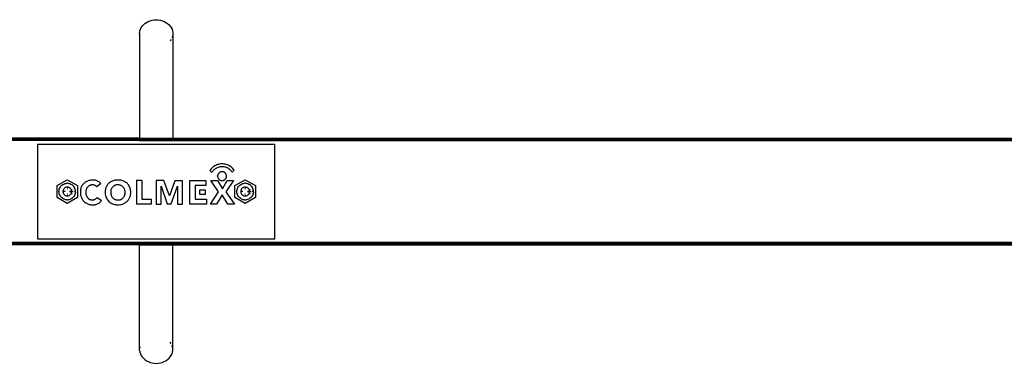
# Model space of a CAD drawing. Units: millimetres. Extents: x 1 to 122, y 0 to 195.
# Drawn here: x 70 to 80, y 172 to 176 of the extents above; entities that cross this region are included whole.
import ezdxf

# ---------------------------------------------------------------- set-up
doc = ezdxf.new("R2010")
doc.units = ezdxf.units.MM
doc.layers.add('Vrstva 1', color=7, linetype='Continuous')

# ---------------------------------------------------------------- blocks, each defined once
blk = doc.blocks.new('WO_05')
for p, q in [((14831.748, 12404.248), (14833.102, 12405.184)), ((14833.102, 12405.184), (14834.587, 12405.97)), ((14834.587, 12405.97), (14836.178, 12406.595)), ((14836.178, 12406.595), (14837.85, 12407.049)), ((14837.85, 12407.049), (14839.577, 12407.324)), ((14839.577, 12407.324), (14841.331, 12407.416)), ((14841.331, 12407.416), (14843.086, 12407.324)), ((14843.086, 12407.324), (14844.813, 12407.049)), ((14844.813, 12407.049), (14846.485, 12406.595)), ((14846.485, 12406.595), (14848.076, 12405.97)), ((14848.076, 12405.97), (14849.56, 12405.184)), ((14849.56, 12405.184), (14850.915, 12404.248)), ((14827.359, 12396.462), (14827.579, 12397.918)), ((14827.359, 12396.462), (14827.359, 12394.994)), ((14827.579, 12397.918), (14828.017, 12399.34)), ((14828.017, 12399.34), (14828.664, 12400.705)), ((14828.664, 12400.705), (14829.511, 12401.991)), ((14829.511, 12401.991), (14830.544, 12403.178)), ((14830.544, 12403.178), (14831.748, 12404.248)), ((14850.915, 12404.248), (14852.119, 12403.178)), ((14852.119, 12403.178), (14853.152, 12401.991)), ((14853.152, 12401.991), (14853.999, 12400.705)), ((14853.999, 12400.705), (14854.646, 12399.34)), ((14854.646, 12399.34), (14855.083, 12397.918)), ((14855.083, 12397.918), (14855.304, 12396.462)), ((14855.304, 12396.462), (14855.304, 12394.994)), ((14827.579, 12393.538), (14827.359, 12394.994)), ((14827.359, 12394.994), (14827.359, 12307.416)), ((14853.999, 12390.752), (14853.152, 12389.466)), ((14855.083, 12393.538), (14854.646, 12392.117)), ((14855.304, 12394.994), (14855.083, 12393.538)), ((14855.304, 12394.994), (14855.304, 12307.416)), ((15886.02, 12306.416), (13296.643, 12306.416)), ((15885.888, 12306.83), (13296.775, 12306.83)), ((14827.359, 12307.416), (14355.304, 12307.416)), ((14827.359, 12307.348), (14355.304, 12307.348)), ((14827.359, 12307.148), (14355.304, 12307.148)), ((14827.359, 12305.934), (14355.304, 12305.934)), ((14827.359, 12305.416), (14355.304, 12305.416)), ((14827.359, 12307.416), (14827.359, 12307.348)), ((14827.359, 12307.416), (14855.304, 12307.416)), ((14827.359, 12307.348), (14827.359, 12307.148)), ((14827.359, 12307.348), (14855.304, 12307.348)), ((14827.359, 12307.148), (14855.304, 12307.148)), ((14827.359, 12305.934), (14827.359, 12305.416)), ((14827.359, 12305.934), (14855.304, 12305.934)), ((14827.359, 12305.416), (14855.304, 12305.416)), ((14855.304, 12307.416), (14855.304, 12307.348)), ((14855.304, 12307.416), (15691.331, 12307.416)), ((14855.304, 12307.348), (14855.304, 12307.148)), ((14855.304, 12307.348), (15710.331, 12307.348)), ((14855.304, 12307.148), (15710.331, 12307.148)), ((14855.304, 12305.934), (14855.304, 12305.416)), ((14855.304, 12305.934), (15710.331, 12305.934)), ((14855.304, 12305.416), (15710.331, 12305.416)), ((14741.331, 12302.416), (14741.331, 12222.416)), ((14741.331, 12302.416), (14941.331, 12302.416)), ((14941.331, 12222.416), (14941.331, 12302.416)), ((14887.033, 12280.838), (14886.557, 12280.159)), ((14886.557, 12280.159), (14888.262, 12278.559)), ((14887.553, 12281.483), (14887.033, 12280.838)), ((14888.116, 12282.091), (14887.553, 12281.483)), ((14888.719, 12282.66), (14888.116, 12282.091)), ((14889.359, 12283.187), (14888.719, 12282.66)), ((14889.497, 12280.158), (14889.05, 12279.653)), ((14890.032, 12283.67), (14889.359, 12283.187)), ((14889.976, 12280.633), (14889.497, 12280.158)), ((14890.486, 12281.075), (14889.976, 12280.633)), ((14890.737, 12284.107), (14890.032, 12283.67)), ((14891.024, 12281.482), (14890.486, 12281.075)), ((14891.469, 12284.495), (14890.737, 12284.107)), ((14891.587, 12281.852), (14891.024, 12281.482)), ((14892.226, 12284.833), (14891.469, 12284.495)), ((14892.175, 12282.185), (14891.587, 12281.852)), ((14892.783, 12282.477), (14892.175, 12282.185)), ((14893.004, 12285.119), (14892.226, 12284.833)), ((14893.409, 12282.729), (14892.783, 12282.477)), ((14893.8, 12285.352), (14893.004, 12285.119)), ((14894.05, 12282.938), (14893.409, 12282.729)), ((14894.609, 12285.531), (14893.8, 12285.352)), ((14894.704, 12283.104), (14894.05, 12282.938)), ((14895.428, 12285.655), (14894.609, 12285.531)), ((14895.367, 12283.227), (14894.704, 12283.104)), ((14896.037, 12283.305), (14895.367, 12283.227)), ((14896.255, 12285.724), (14895.428, 12285.655)), ((14896.711, 12283.338), (14896.037, 12283.305)), ((14897.083, 12285.737), (14896.255, 12285.724)), ((14897.385, 12283.327), (14896.711, 12283.338)), ((14897.911, 12285.694), (14897.083, 12285.737)), ((14898.058, 12283.271), (14897.385, 12283.327)), ((14898.734, 12285.596), (14897.911, 12285.694)), ((14898.725, 12283.171), (14898.058, 12283.271)), ((14899.384, 12283.026), (14898.725, 12283.171)), ((14899.549, 12285.442), (14898.734, 12285.596)), ((14900.032, 12282.838), (14899.384, 12283.026)), ((14900.351, 12285.234), (14899.549, 12285.442)), ((14900.666, 12282.607), (14900.032, 12282.838)), ((14901.138, 12284.972), (14900.351, 12285.234)), ((14901.283, 12282.335), (14900.666, 12282.607)), ((14901.905, 12284.658), (14901.138, 12284.972)), ((14901.881, 12282.023), (14901.283, 12282.335)), ((14902.456, 12281.671), (14901.881, 12282.023)), ((14902.649, 12284.293), (14901.905, 12284.658)), ((14903.008, 12281.282), (14902.456, 12281.671)), ((14903.367, 12283.878), (14902.649, 12284.293)), ((14903.532, 12280.857), (14903.008, 12281.282)), ((14904.055, 12283.417), (14903.367, 12283.878)), ((14904.026, 12280.399), (14903.532, 12280.857)), ((14904.49, 12279.908), (14904.026, 12280.399)), ((14904.711, 12282.91), (14904.055, 12283.417)), ((14904.919, 12279.388), (14904.49, 12279.908)), ((14905.331, 12282.359), (14904.711, 12282.91)), ((14906.95, 12280.477), (14905.313, 12278.84)), ((14905.913, 12281.769), (14905.331, 12282.359)), ((14906.453, 12281.141), (14905.913, 12281.769)), ((14906.95, 12280.477), (14906.453, 12281.141)), ((14757.671, 12267.416), (14766.331, 12272.416)), ((14766.331, 12272.416), (14774.992, 12267.416)), ((14784.579, 12271.711), (14783.936, 12271.513)), ((14785.233, 12271.865), (14784.579, 12271.711)), ((14785.896, 12271.975), (14785.233, 12271.865)), ((14786.566, 12272.039), (14785.896, 12271.975)), ((14787.161, 12272.112), (14786.566, 12272.039)), ((14787.76, 12272.146), (14787.161, 12272.112)), ((14788.359, 12272.141), (14787.76, 12272.146)), ((14788.957, 12272.096), (14788.359, 12272.141)), ((14789.551, 12272.012), (14788.957, 12272.096)), ((14790.138, 12271.889), (14789.551, 12272.012)), ((14790.716, 12271.727), (14790.138, 12271.889)), ((14791.281, 12271.528), (14790.716, 12271.727)), ((14791.833, 12271.292), (14791.281, 12271.528)), ((14805.956, 12271.755), (14805.137, 12271.515)), ((14806.791, 12271.939), (14805.956, 12271.755)), ((14807.636, 12272.064), (14806.791, 12271.939)), ((14808.487, 12272.132), (14807.636, 12272.064)), ((14809.341, 12272.14), (14808.487, 12272.132)), ((14810.105, 12272.124), (14809.341, 12272.14)), ((14810.866, 12272.055), (14810.105, 12272.124)), ((14811.62, 12271.933), (14810.866, 12272.055)), ((14812.363, 12271.758), (14811.62, 12271.933)), ((14813.093, 12271.532), (14812.363, 12271.758)), ((14813.805, 12271.255), (14813.093, 12271.532)), ((14824.585, 12272.14), (14824.585, 12251.707)), ((14824.585, 12272.14), (14829.065, 12272.14)), ((14829.065, 12272.14), (14829.065, 12255.845)), ((14847.877, 12271.64), (14841.331, 12271.64)), ((14841.331, 12271.64), (14841.331, 12251.76)), ((14852.512, 12258.784), (14847.877, 12271.64)), ((14857.108, 12271.559), (14852.512, 12258.784)), ((14863.628, 12271.559), (14857.108, 12271.559)), ((14863.628, 12251.784), (14863.628, 12271.559)), ((14869.7, 12251.763), (14869.7, 12271.635)), ((14869.7, 12271.635), (14883.162, 12271.635)), ((14883.162, 12271.635), (14883.162, 12267.578)), ((14893.93, 12262.113), (14887.366, 12271.597)), ((14887.366, 12271.597), (14892.891, 12271.597)), ((14888.638, 12279.119), (14888.262, 12278.559)), ((14889.05, 12279.653), (14888.638, 12279.119)), ((14892.891, 12271.597), (14897.107, 12264.713)), ((14893.129, 12275.394), (14893.137, 12275.639)), ((14893.129, 12275.394), (14893.137, 12275.148)), ((14893.161, 12275.883), (14893.137, 12275.639)), ((14893.137, 12275.148), (14893.161, 12274.904)), ((14893.201, 12276.125), (14893.161, 12275.883)), ((14893.161, 12274.904), (14893.201, 12274.662)), ((14893.257, 12276.364), (14893.201, 12276.125)), ((14893.201, 12274.662), (14893.257, 12274.423)), ((14893.328, 12276.599), (14893.257, 12276.364)), ((14893.257, 12274.423), (14893.328, 12274.188)), ((14893.414, 12276.829), (14893.328, 12276.599)), ((14893.328, 12274.188), (14893.414, 12273.959)), ((14893.516, 12277.052), (14893.414, 12276.829)), ((14893.414, 12273.959), (14893.516, 12273.735)), ((14893.631, 12277.269), (14893.516, 12277.052)), ((14893.516, 12273.735), (14893.631, 12273.519)), ((14893.761, 12277.477), (14893.631, 12277.269)), ((14893.631, 12273.519), (14893.761, 12273.31)), ((14893.904, 12277.676), (14893.761, 12277.477)), ((14893.761, 12273.31), (14893.904, 12273.111)), ((14894.059, 12277.866), (14893.904, 12277.676)), ((14893.904, 12273.111), (14894.059, 12272.921)), ((14894.227, 12278.045), (14894.059, 12277.866)), ((14894.059, 12272.921), (14894.227, 12272.742)), ((14894.406, 12278.213), (14894.227, 12278.045)), ((14894.227, 12272.742), (14894.406, 12272.574)), ((14894.596, 12278.369), (14894.406, 12278.213)), ((14894.406, 12272.574), (14894.596, 12272.419)), ((14894.795, 12278.512), (14894.596, 12278.369)), ((14894.596, 12272.419), (14894.795, 12272.276)), ((14895.004, 12278.641), (14894.795, 12278.512)), ((14894.795, 12272.276), (14895.004, 12272.146)), ((14895.22, 12278.757), (14895.004, 12278.641)), ((14895.004, 12272.146), (14895.22, 12272.031)), ((14895.444, 12278.858), (14895.22, 12278.757)), ((14895.22, 12272.031), (14895.444, 12271.929)), ((14895.673, 12278.945), (14895.444, 12278.858)), ((14895.444, 12271.929), (14895.673, 12271.843)), ((14895.908, 12279.016), (14895.673, 12278.945)), ((14895.673, 12271.843), (14895.908, 12271.772)), ((14896.147, 12279.071), (14895.908, 12279.016)), ((14895.908, 12271.772), (14896.147, 12271.716)), ((14896.389, 12279.111), (14896.147, 12279.071)), ((14896.147, 12271.716), (14896.389, 12271.676)), ((14896.634, 12279.135), (14896.389, 12279.111)), ((14896.389, 12271.676), (14896.634, 12271.652)), ((14896.879, 12279.144), (14896.634, 12279.135)), ((14896.634, 12271.652), (14896.879, 12271.644)), ((14897.124, 12279.135), (14896.879, 12279.144)), ((14896.879, 12271.644), (14897.124, 12271.652)), ((14897.107, 12264.713), (14901.084, 12271.601)), ((14897.368, 12279.111), (14897.124, 12279.135)), ((14897.124, 12271.652), (14897.368, 12271.676)), ((14897.61, 12279.071), (14897.368, 12279.111)), ((14897.368, 12271.676), (14897.61, 12271.716)), ((14897.849, 12279.016), (14897.61, 12279.071)), ((14897.61, 12271.716), (14897.849, 12271.772)), ((14898.084, 12278.945), (14897.849, 12279.016)), ((14897.849, 12271.772), (14898.084, 12271.843)), ((14898.314, 12278.858), (14898.084, 12278.945)), ((14898.084, 12271.843), (14898.314, 12271.929)), ((14898.537, 12278.757), (14898.314, 12278.858)), ((14898.314, 12271.929), (14898.537, 12272.031)), ((14898.754, 12278.641), (14898.537, 12278.757)), ((14898.537, 12272.031), (14898.754, 12272.146)), ((14898.962, 12278.512), (14898.754, 12278.641)), ((14898.754, 12272.146), (14898.962, 12272.276)), ((14899.162, 12278.369), (14898.962, 12278.512)), ((14898.962, 12272.276), (14899.162, 12272.419)), ((14899.351, 12278.213), (14899.162, 12278.369)), ((14899.162, 12272.419), (14899.351, 12272.574)), ((14899.53, 12278.045), (14899.351, 12278.213)), ((14899.351, 12272.574), (14899.53, 12272.742)), ((14899.698, 12277.866), (14899.53, 12278.045)), ((14899.53, 12272.742), (14899.698, 12272.921)), ((14899.854, 12277.676), (14899.698, 12277.866)), ((14899.698, 12272.921), (14899.854, 12273.111)), ((14899.997, 12277.477), (14899.854, 12277.676)), ((14899.854, 12273.111), (14899.997, 12273.31)), ((14900.126, 12277.269), (14899.997, 12277.477)), ((14899.997, 12273.31), (14900.126, 12273.519)), ((14906.48, 12271.601), (14900.054, 12262.224)), ((14900.242, 12277.052), (14900.126, 12277.269)), ((14900.126, 12273.519), (14900.242, 12273.735)), ((14900.343, 12276.829), (14900.242, 12277.052)), ((14900.242, 12273.735), (14900.343, 12273.959)), ((14900.43, 12276.599), (14900.343, 12276.829)), ((14900.343, 12273.959), (14900.43, 12274.188)), ((14900.501, 12276.364), (14900.43, 12276.599)), ((14900.43, 12274.188), (14900.501, 12274.423)), ((14900.557, 12276.125), (14900.501, 12276.364)), ((14900.501, 12274.423), (14900.557, 12274.662)), ((14900.597, 12275.883), (14900.557, 12276.125)), ((14900.557, 12274.662), (14900.597, 12274.904)), ((14900.621, 12275.639), (14900.597, 12275.883)), ((14900.597, 12274.904), (14900.621, 12275.148)), ((14900.629, 12275.394), (14900.621, 12275.639)), ((14900.621, 12275.148), (14900.629, 12275.394)), ((14901.084, 12271.601), (14906.48, 12271.601)), ((14905.313, 12278.84), (14904.919, 12279.388)), ((14907.671, 12267.416), (14916.331, 12272.416)), ((14916.331, 12272.416), (14924.992, 12267.416)), ((14757.671, 12257.416), (14757.671, 12267.416)), ((14759.331, 12262.416), (14759.387, 12263.294)), ((14759.387, 12263.294), (14759.551, 12264.157)), ((14759.551, 12264.157), (14759.823, 12264.993)), ((14759.823, 12264.993), (14760.197, 12265.788)), ((14760.197, 12265.788), (14760.668, 12266.531)), ((14760.668, 12266.531), (14761.229, 12267.208)), ((14761.229, 12267.208), (14761.869, 12267.81)), ((14761.869, 12267.81), (14762.581, 12268.326)), ((14762.581, 12268.326), (14763.351, 12268.75)), ((14762.737, 12263.339), (14762.65, 12262.881)), ((14762.881, 12263.782), (14762.737, 12263.339)), ((14763.08, 12264.204), (14762.881, 12263.782)), ((14763.329, 12264.597), (14763.08, 12264.204)), ((14763.626, 12264.956), (14763.329, 12264.597)), ((14763.351, 12268.75), (14764.168, 12269.074)), ((14763.966, 12265.275), (14763.626, 12264.956)), ((14764.343, 12265.549), (14763.966, 12265.275)), ((14764.168, 12269.074), (14765.02, 12269.292)), ((14764.751, 12265.774), (14764.343, 12265.549)), ((14765.185, 12265.945), (14764.751, 12265.774)), ((14765.02, 12269.292), (14765.892, 12269.402)), ((14765.636, 12266.061), (14765.185, 12265.945)), ((14766.098, 12266.119), (14765.636, 12266.061)), ((14766.771, 12269.402), (14765.892, 12269.402)), ((14766.564, 12266.119), (14766.098, 12266.119)), ((14766.124, 12265.705), (14766.538, 12265.698)), ((14766.503, 12265.137), (14766.161, 12265.116)), ((14766.491, 12264.956), (14766.172, 12264.956)), ((14766.481, 12264.795), (14766.183, 12264.777)), ((14766.193, 12264.616), (14766.469, 12264.611)), ((14766.457, 12264.416), (14766.206, 12264.4)), ((14767.027, 12266.061), (14766.564, 12266.119)), ((14766.771, 12269.402), (14767.643, 12269.292)), ((14767.478, 12265.945), (14767.027, 12266.061)), ((14767.911, 12265.774), (14767.478, 12265.945)), ((14767.643, 12269.292), (14768.494, 12269.074)), ((14768.32, 12265.549), (14767.911, 12265.774)), ((14768.697, 12265.275), (14768.32, 12265.549)), ((14768.494, 12269.074), (14769.312, 12268.75)), ((14769.036, 12264.956), (14768.697, 12265.275)), ((14769.333, 12264.597), (14769.036, 12264.956)), ((14769.312, 12268.75), (14770.082, 12268.326)), ((14769.583, 12264.204), (14769.333, 12264.597)), ((14769.781, 12263.782), (14769.583, 12264.204)), ((14769.925, 12263.339), (14769.781, 12263.782)), ((14770.013, 12262.881), (14769.925, 12263.339)), ((14770.793, 12267.81), (14770.082, 12268.326)), ((14770.173, 12264.528), (14770.298, 12264.349)), ((14770.298, 12264.349), (14770.397, 12264.026)), ((14771.434, 12267.208), (14770.793, 12267.81)), ((14771.994, 12266.531), (14771.434, 12267.208)), ((14772.465, 12265.788), (14771.994, 12266.531)), ((14772.84, 12264.993), (14772.465, 12265.788)), ((14773.111, 12264.157), (14772.84, 12264.993)), ((14773.276, 12263.294), (14773.111, 12264.157)), ((14773.331, 12262.416), (14773.276, 12263.294)), ((14774.992, 12267.416), (14774.992, 12257.416)), ((14777.509, 12263.826), (14777.401, 12263.01)), ((14777.671, 12264.633), (14777.509, 12263.826)), ((14777.887, 12265.428), (14777.671, 12264.633)), ((14778.157, 12266.206), (14777.887, 12265.428)), ((14778.451, 12266.811), (14778.157, 12266.206)), ((14778.786, 12267.394), (14778.451, 12266.811)), ((14779.16, 12267.953), (14778.786, 12267.394)), ((14779.571, 12268.485), (14779.16, 12267.953)), ((14780.017, 12268.987), (14779.571, 12268.485)), ((14780.496, 12269.459), (14780.017, 12268.987)), ((14781.007, 12269.896), (14780.496, 12269.459)), ((14781.546, 12270.298), (14781.007, 12269.896)), ((14782.111, 12270.662), (14781.546, 12270.298)), ((14782.029, 12263.225), (14781.948, 12262.735)), ((14782.142, 12263.709), (14782.029, 12263.225)), ((14782.7, 12270.987), (14782.111, 12270.662)), ((14782.286, 12264.184), (14782.142, 12263.709)), ((14782.406, 12264.525), (14782.286, 12264.184)), ((14782.548, 12264.858), (14782.406, 12264.525)), ((14782.711, 12265.181), (14782.548, 12264.858)), ((14783.309, 12271.271), (14782.7, 12270.987)), ((14782.896, 12265.492), (14782.711, 12265.181)), ((14783.1, 12265.79), (14782.896, 12265.492)), ((14783.324, 12266.075), (14783.1, 12265.79)), ((14783.936, 12271.513), (14783.309, 12271.271)), ((14783.566, 12266.344), (14783.324, 12266.075)), ((14783.825, 12266.596), (14783.566, 12266.344)), ((14784.101, 12266.831), (14783.825, 12266.596)), ((14784.391, 12267.047), (14784.101, 12266.831)), ((14784.695, 12267.243), (14784.391, 12267.047)), ((14785.011, 12267.419), (14784.695, 12267.243)), ((14785.338, 12267.574), (14785.011, 12267.419)), ((14785.674, 12267.707), (14785.338, 12267.574)), ((14786.019, 12267.817), (14785.674, 12267.707)), ((14786.37, 12267.905), (14786.019, 12267.817)), ((14786.726, 12267.969), (14786.37, 12267.905)), ((14787.085, 12268.009), (14786.726, 12267.969)), ((14787.447, 12268.026), (14787.085, 12268.009)), ((14787.809, 12268.019), (14787.447, 12268.026)), ((14788.169, 12267.988), (14787.809, 12268.019)), ((14788.527, 12267.933), (14788.169, 12267.988)), ((14788.88, 12267.855), (14788.527, 12267.933)), ((14789.227, 12267.754), (14788.88, 12267.855)), ((14789.567, 12267.63), (14789.227, 12267.754)), ((14789.898, 12267.484), (14789.567, 12267.63)), ((14790.219, 12267.316), (14789.898, 12267.484)), ((14790.528, 12267.128), (14790.219, 12267.316)), ((14790.824, 12266.92), (14790.528, 12267.128)), ((14791.105, 12266.692), (14790.824, 12266.92)), ((14791.371, 12266.447), (14791.105, 12266.692)), ((14794.711, 12269.17), (14791.371, 12266.447)), ((14792.367, 12271.02), (14791.833, 12271.292)), ((14792.883, 12270.714), (14792.367, 12271.02)), ((14793.377, 12270.374), (14792.883, 12270.714)), ((14793.848, 12270.002), (14793.377, 12270.374)), ((14794.293, 12269.6), (14793.848, 12270.002)), ((14794.711, 12269.17), (14794.293, 12269.6)), ((14798.362, 12263.328), (14798.282, 12262.555)), ((14798.497, 12264.094), (14798.362, 12263.328)), ((14798.685, 12264.848), (14798.497, 12264.094)), ((14798.926, 12265.587), (14798.685, 12264.848)), ((14799.218, 12266.307), (14798.926, 12265.587)), ((14799.56, 12267.005), (14799.218, 12266.307)), ((14799.95, 12267.678), (14799.56, 12267.005)), ((14800.386, 12268.321), (14799.95, 12267.678)), ((14800.867, 12268.932), (14800.386, 12268.321)), ((14801.39, 12269.507), (14800.867, 12268.932)), ((14802.08, 12270.01), (14801.39, 12269.507)), ((14802.804, 12270.464), (14802.08, 12270.01)), ((14803.557, 12270.868), (14802.804, 12270.464)), ((14803.087, 12263.325), (14803.005, 12262.886)), ((14803.197, 12263.757), (14803.087, 12263.325)), ((14803.337, 12264.18), (14803.197, 12263.757)), ((14803.505, 12264.593), (14803.337, 12264.18)), ((14803.7, 12264.994), (14803.505, 12264.593)), ((14804.336, 12271.218), (14803.557, 12270.868)), ((14803.922, 12265.381), (14803.7, 12264.994)), ((14804.17, 12265.752), (14803.922, 12265.381)), ((14804.39, 12266.051), (14804.17, 12265.752)), ((14805.137, 12271.515), (14804.336, 12271.218)), ((14804.631, 12266.335), (14804.39, 12266.051)), ((14804.891, 12266.601), (14804.631, 12266.335)), ((14805.169, 12266.848), (14804.891, 12266.601)), ((14805.463, 12267.076), (14805.169, 12266.848)), ((14805.773, 12267.282), (14805.463, 12267.076)), ((14806.096, 12267.467), (14805.773, 12267.282)), ((14806.431, 12267.629), (14806.096, 12267.467)), ((14806.776, 12267.767), (14806.431, 12267.629)), ((14807.13, 12267.881), (14806.776, 12267.767)), ((14807.491, 12267.971), (14807.13, 12267.881)), ((14807.858, 12268.034), (14807.491, 12267.971)), ((14808.228, 12268.073), (14807.858, 12268.034)), ((14808.6, 12268.086), (14808.228, 12268.073)), ((14808.971, 12268.072), (14808.6, 12268.086)), ((14809.341, 12268.034), (14808.971, 12268.072)), ((14809.765, 12267.999), (14809.341, 12268.034)), ((14810.185, 12267.936), (14809.765, 12267.999)), ((14810.6, 12267.846), (14810.185, 12267.936)), ((14811.009, 12267.729), (14810.6, 12267.846)), ((14811.409, 12267.585), (14811.009, 12267.729)), ((14811.798, 12267.415), (14811.409, 12267.585)), ((14812.175, 12267.22), (14811.798, 12267.415)), ((14812.539, 12267), (14812.175, 12267.22)), ((14812.888, 12266.757), (14812.539, 12267)), ((14813.219, 12266.492), (14812.888, 12266.757)), ((14813.533, 12266.205), (14813.219, 12266.492)), ((14813.827, 12265.898), (14813.533, 12266.205)), ((14814.496, 12270.93), (14813.805, 12271.255)), ((14814.125, 12265.435), (14813.827, 12265.898)), ((14814.389, 12264.952), (14814.125, 12265.435)), ((14814.618, 12264.451), (14814.389, 12264.952)), ((14815.163, 12270.556), (14814.496, 12270.93)), ((14814.81, 12263.934), (14814.618, 12264.451)), ((14814.965, 12263.406), (14814.81, 12263.934)), ((14815.082, 12262.868), (14814.965, 12263.406)), ((14815.801, 12270.138), (14815.163, 12270.556)), ((14816.41, 12269.675), (14815.801, 12270.138)), ((14816.984, 12269.172), (14816.41, 12269.675)), ((14817.521, 12268.629), (14816.984, 12269.172)), ((14817.991, 12267.936), (14817.521, 12268.629)), ((14818.412, 12267.212), (14817.991, 12267.936)), ((14818.781, 12266.46), (14818.412, 12267.212)), ((14819.097, 12265.685), (14818.781, 12266.46)), ((14819.357, 12264.889), (14819.097, 12265.685)), ((14819.562, 12264.077), (14819.357, 12264.889)), ((14819.71, 12263.253), (14819.562, 12264.077)), ((14819.8, 12262.421), (14819.71, 12263.253)), ((14845.62, 12251.76), (14845.62, 12266.985)), ((14845.62, 12266.985), (14850.575, 12251.929)), ((14853.947, 12251.929), (14859.281, 12266.934)), ((14859.281, 12266.934), (14859.281, 12251.784)), ((14883.162, 12267.578), (14874.114, 12267.578)), ((14874.114, 12267.578), (14874.114, 12255.851)), ((14877.989, 12259.837), (14877.989, 12263.84)), ((14877.989, 12263.84), (14882.694, 12263.84)), ((14882.694, 12263.84), (14882.694, 12259.837)), ((14907.671, 12257.416), (14907.671, 12267.416)), ((14909.331, 12262.416), (14909.387, 12263.294)), ((14909.387, 12263.294), (14909.551, 12264.157)), ((14909.551, 12264.157), (14909.823, 12264.993)), ((14909.823, 12264.993), (14910.197, 12265.788)), ((14910.197, 12265.788), (14910.668, 12266.531)), ((14910.668, 12266.531), (14911.229, 12267.208)), ((14911.229, 12267.208), (14911.869, 12267.81)), ((14911.869, 12267.81), (14912.581, 12268.326)), ((14912.581, 12268.326), (14913.351, 12268.75)), ((14912.737, 12263.339), (14912.65, 12262.881)), ((14912.881, 12263.782), (14912.737, 12263.339)), ((14913.08, 12264.204), (14912.881, 12263.782)), ((14913.329, 12264.597), (14913.08, 12264.204)), ((14913.626, 12264.956), (14913.329, 12264.597)), ((14913.351, 12268.75), (14914.168, 12269.074)), ((14913.966, 12265.275), (14913.626, 12264.956)), ((14914.343, 12265.549), (14913.966, 12265.275)), ((14914.168, 12269.074), (14915.02, 12269.292)), ((14914.751, 12265.774), (14914.343, 12265.549)), ((14915.185, 12265.945), (14914.751, 12265.774)), ((14915.02, 12269.292), (14915.892, 12269.402)), ((14915.636, 12266.061), (14915.185, 12265.945)), ((14916.098, 12266.119), (14915.636, 12266.061)), ((14916.771, 12269.402), (14915.892, 12269.402)), ((14916.564, 12266.119), (14916.098, 12266.119)), ((14916.124, 12265.705), (14916.538, 12265.698)), ((14916.503, 12265.137), (14916.161, 12265.116)), ((14916.491, 12264.956), (14916.172, 12264.956)), ((14916.481, 12264.795), (14916.183, 12264.777)), ((14916.193, 12264.616), (14916.469, 12264.611)), ((14916.457, 12264.416), (14916.206, 12264.4)), ((14917.027, 12266.061), (14916.564, 12266.119)), ((14916.771, 12269.402), (14917.643, 12269.292)), ((14917.478, 12265.945), (14917.027, 12266.061)), ((14917.911, 12265.774), (14917.478, 12265.945)), ((14917.643, 12269.292), (14918.494, 12269.074)), ((14918.32, 12265.549), (14917.911, 12265.774)), ((14918.697, 12265.275), (14918.32, 12265.549)), ((14918.494, 12269.074), (14919.312, 12268.75)), ((14919.036, 12264.956), (14918.697, 12265.275)), ((14919.333, 12264.597), (14919.036, 12264.956)), ((14919.312, 12268.75), (14920.082, 12268.326)), ((14919.583, 12264.204), (14919.333, 12264.597)), ((14919.781, 12263.782), (14919.583, 12264.204)), ((14919.925, 12263.339), (14919.781, 12263.782)), ((14920.013, 12262.881), (14919.925, 12263.339)), ((14920.793, 12267.81), (14920.082, 12268.326)), ((14920.173, 12264.528), (14920.298, 12264.349)), ((14920.298, 12264.349), (14920.397, 12264.026)), ((14921.434, 12267.208), (14920.793, 12267.81)), ((14921.994, 12266.531), (14921.434, 12267.208)), ((14922.465, 12265.788), (14921.994, 12266.531)), ((14922.84, 12264.993), (14922.465, 12265.788)), ((14923.111, 12264.157), (14922.84, 12264.993)), ((14923.276, 12263.294), (14923.111, 12264.157)), ((14923.331, 12262.416), (14923.276, 12263.294)), ((14924.992, 12267.416), (14924.992, 12257.416)), ((14766.331, 12252.416), (14757.671, 12257.416)), ((14759.387, 12261.539), (14759.331, 12262.416)), ((14759.551, 12260.675), (14759.387, 12261.539)), ((14759.823, 12259.839), (14759.551, 12260.675)), ((14760.197, 12259.044), (14759.823, 12259.839)), ((14760.668, 12258.302), (14760.197, 12259.044)), ((14761.229, 12257.624), (14760.668, 12258.302)), ((14761.869, 12257.023), (14761.229, 12257.624)), ((14762.581, 12256.506), (14761.869, 12257.023)), ((14763.351, 12256.082), (14762.581, 12256.506)), ((14762.65, 12262.881), (14762.621, 12262.416)), ((14762.621, 12262.416), (14762.65, 12261.951)), ((14763.046, 12262.416), (14762.621, 12262.416)), ((14762.65, 12261.951), (14762.737, 12261.493)), ((14762.737, 12261.493), (14762.881, 12261.05)), ((14762.881, 12261.05), (14763.08, 12260.629)), ((14763.039, 12262), (14763.046, 12262.416)), ((14764.134, 12262.416), (14763.046, 12262.416)), ((14763.08, 12260.629), (14763.329, 12260.235)), ((14763.329, 12260.235), (14763.626, 12259.876)), ((14764.168, 12255.759), (14763.351, 12256.082)), ((14763.626, 12259.876), (14763.966, 12259.557)), ((14763.966, 12259.557), (14764.343, 12259.283)), ((14764.129, 12262.138), (14764.134, 12262.416)), ((14764.448, 12262.416), (14764.134, 12262.416)), ((14765.02, 12255.54), (14764.168, 12255.759)), ((14764.343, 12259.283), (14764.751, 12259.059)), ((14764.751, 12259.059), (14765.185, 12258.887)), ((14765.892, 12255.43), (14765.02, 12255.54)), ((14765.185, 12258.887), (14765.636, 12258.771)), ((14765.636, 12258.771), (14766.098, 12258.713)), ((14765.892, 12255.43), (14766.771, 12255.43)), ((14766.098, 12258.713), (14766.564, 12258.713)), ((14766.538, 12259.127), (14766.125, 12259.135)), ((14766.47, 12260.217), (14766.193, 12260.222)), ((14774.992, 12257.416), (14766.331, 12252.416)), ((14766.564, 12258.713), (14767.027, 12258.771)), ((14767.643, 12255.54), (14766.771, 12255.43)), ((14767.027, 12258.771), (14767.478, 12258.887)), ((14767.478, 12258.887), (14767.911, 12259.059)), ((14768.494, 12255.759), (14767.643, 12255.54)), ((14767.911, 12259.059), (14768.32, 12259.283)), ((14771.378, 12262.099), (14768.208, 12262.298)), ((14768.528, 12262.416), (14768.215, 12262.416)), ((14768.32, 12259.283), (14768.697, 12259.557)), ((14769.312, 12256.082), (14768.494, 12255.759)), ((14768.528, 12262.416), (14768.523, 12262.139)), ((14769.617, 12262.416), (14768.528, 12262.416)), ((14768.697, 12259.557), (14769.036, 12259.876)), ((14769.036, 12259.876), (14769.333, 12260.235)), ((14770.082, 12256.506), (14769.312, 12256.082)), ((14769.333, 12260.235), (14769.583, 12260.629)), ((14769.583, 12260.629), (14769.781, 12261.05)), ((14769.617, 12262.416), (14769.609, 12262.002)), ((14770.042, 12262.416), (14769.617, 12262.416)), ((14769.781, 12261.05), (14769.925, 12261.493)), ((14769.925, 12261.493), (14770.013, 12261.951)), ((14770.042, 12262.416), (14770.013, 12262.881)), ((14770.042, 12262.416), (14770.013, 12261.951)), ((14770.691, 12262.416), (14770.042, 12262.416)), ((14770.793, 12257.023), (14770.082, 12256.506)), ((14770.227, 12260.343), (14770.191, 12260.295)), ((14770.388, 12260.81), (14770.227, 12260.343)), ((14770.691, 12262.416), (14770.681, 12261.867)), ((14771.398, 12262.416), (14770.691, 12262.416)), ((14771.434, 12257.624), (14770.793, 12257.023)), ((14771.994, 12258.302), (14771.434, 12257.624)), ((14772.465, 12259.044), (14771.994, 12258.302)), ((14773.331, 12262.416), (14772.331, 12262.416)), ((14772.84, 12259.839), (14772.465, 12259.044)), ((14773.111, 12260.675), (14772.84, 12259.839)), ((14773.276, 12261.539), (14773.111, 12260.675)), ((14773.276, 12261.539), (14773.331, 12262.416)), ((14777.401, 12263.01), (14777.349, 12262.188)), ((14777.349, 12262.188), (14777.352, 12261.364)), ((14777.352, 12261.364), (14777.41, 12260.543)), ((14777.41, 12260.543), (14777.524, 12259.727)), ((14777.524, 12259.727), (14777.692, 12258.921)), ((14777.692, 12258.921), (14777.914, 12258.128)), ((14777.914, 12258.128), (14778.189, 12257.351)), ((14778.189, 12257.351), (14778.515, 12256.595)), ((14778.515, 12256.595), (14778.892, 12255.863)), ((14778.892, 12255.863), (14779.228, 12255.347)), ((14779.228, 12255.347), (14779.598, 12254.853)), ((14781.9, 12262.241), (14781.884, 12261.745)), ((14781.884, 12261.745), (14781.901, 12261.248)), ((14781.948, 12262.735), (14781.9, 12262.241)), ((14781.901, 12261.248), (14781.952, 12260.754)), ((14781.952, 12260.754), (14782.034, 12260.265)), ((14782.034, 12260.265), (14782.149, 12259.782)), ((14782.149, 12259.782), (14782.296, 12259.307)), ((14782.296, 12259.307), (14782.473, 12258.844)), ((14782.473, 12258.844), (14782.681, 12258.393)), ((14782.681, 12258.393), (14782.919, 12257.956)), ((14782.919, 12257.956), (14783.184, 12257.537)), ((14783.184, 12257.537), (14783.376, 12257.263)), ((14783.376, 12257.263), (14783.587, 12257.002)), ((14783.587, 12257.002), (14783.815, 12256.757)), ((14783.815, 12256.757), (14784.059, 12256.528)), ((14784.059, 12256.528), (14784.319, 12256.317)), ((14784.319, 12256.317), (14784.593, 12256.124)), ((14784.593, 12256.124), (14784.879, 12255.95)), ((14784.879, 12255.95), (14785.176, 12255.796)), ((14785.176, 12255.796), (14785.484, 12255.663)), ((14785.484, 12255.663), (14785.799, 12255.552)), ((14785.799, 12255.552), (14786.122, 12255.463)), ((14786.122, 12255.463), (14786.45, 12255.396)), ((14786.45, 12255.396), (14786.782, 12255.352)), ((14786.782, 12255.352), (14787.116, 12255.331)), ((14787.116, 12255.331), (14787.451, 12255.333)), ((14787.451, 12255.333), (14787.774, 12255.338)), ((14787.774, 12255.338), (14788.095, 12255.364)), ((14788.095, 12255.364), (14788.414, 12255.412)), ((14788.414, 12255.412), (14788.728, 12255.481)), ((14788.728, 12255.481), (14789.038, 12255.571)), ((14789.038, 12255.571), (14789.341, 12255.682)), ((14789.341, 12255.682), (14789.635, 12255.813)), ((14789.635, 12255.813), (14789.92, 12255.964)), ((14789.92, 12255.964), (14790.194, 12256.133)), ((14790.194, 12256.133), (14790.456, 12256.321)), ((14790.456, 12256.321), (14790.705, 12256.526)), ((14790.705, 12256.526), (14790.94, 12256.747)), ((14790.94, 12256.747), (14791.159, 12256.983)), ((14791.159, 12256.983), (14791.362, 12257.234)), ((14791.362, 12257.234), (14791.547, 12257.498)), ((14791.547, 12257.498), (14795.172, 12254.717)), ((14798.282, 12262.555), (14798.256, 12261.778)), ((14798.256, 12261.778), (14798.285, 12261.001)), ((14798.285, 12261.001), (14798.414, 12260.089)), ((14798.414, 12260.089), (14798.61, 12259.189)), ((14798.61, 12259.189), (14798.87, 12258.305)), ((14798.87, 12258.305), (14799.195, 12257.442)), ((14799.195, 12257.442), (14799.582, 12256.606)), ((14799.582, 12256.606), (14800.028, 12255.8)), ((14800.028, 12255.8), (14800.533, 12255.029)), ((14800.533, 12255.029), (14801.092, 12254.297)), ((14802.954, 12262.443), (14802.933, 12261.998)), ((14802.933, 12261.998), (14802.942, 12261.552)), ((14802.942, 12261.552), (14802.944, 12261.142)), ((14802.944, 12261.142), (14802.973, 12260.733)), ((14803.005, 12262.886), (14802.954, 12262.443)), ((14802.973, 12260.733), (14803.029, 12260.327)), ((14803.029, 12260.327), (14803.112, 12259.926)), ((14803.112, 12259.926), (14803.222, 12259.531)), ((14803.222, 12259.531), (14803.358, 12259.145)), ((14803.358, 12259.145), (14803.519, 12258.768)), ((14803.519, 12258.768), (14803.706, 12258.403)), ((14803.706, 12258.403), (14803.916, 12258.051)), ((14803.916, 12258.051), (14804.149, 12257.714)), ((14804.149, 12257.714), (14804.404, 12257.393)), ((14804.404, 12257.393), (14804.68, 12257.09)), ((14804.68, 12257.09), (14804.976, 12256.807)), ((14804.976, 12256.807), (14805.289, 12256.543)), ((14805.289, 12256.543), (14805.62, 12256.301)), ((14805.62, 12256.301), (14805.966, 12256.082)), ((14805.966, 12256.082), (14806.326, 12255.886)), ((14806.326, 12255.886), (14806.809, 12255.705)), ((14806.809, 12255.705), (14807.302, 12255.557)), ((14806.809, 12255.705), (14807.331, 12255.586)), ((14807.302, 12255.557), (14807.331, 12255.55)), ((14807.331, 12255.586), (14807.331, 12255.55)), ((14807.331, 12255.586), (14808.313, 12255.362)), ((14807.331, 12255.55), (14807.804, 12255.442)), ((14807.804, 12255.442), (14808.313, 12255.362)), ((14808.313, 12255.362), (14808.826, 12255.317)), ((14808.826, 12255.317), (14809.341, 12255.306)), ((14809.341, 12255.306), (14809.623, 12255.289)), ((14809.623, 12255.289), (14809.905, 12255.29)), ((14809.905, 12255.29), (14810.186, 12255.311)), ((14810.186, 12255.311), (14810.465, 12255.35)), ((14810.465, 12255.35), (14810.74, 12255.409)), ((14810.74, 12255.409), (14811.011, 12255.486)), ((14811.011, 12255.486), (14811.277, 12255.581)), ((14811.277, 12255.581), (14811.535, 12255.694)), ((14811.535, 12255.694), (14811.784, 12255.825)), ((14811.784, 12255.825), (14812.025, 12255.972)), ((14812.025, 12255.972), (14812.254, 12256.135)), ((14812.254, 12256.135), (14812.605, 12256.379)), ((14812.605, 12256.379), (14812.939, 12256.645)), ((14812.939, 12256.645), (14813.255, 12256.933)), ((14813.255, 12256.933), (14813.551, 12257.241)), ((14813.551, 12257.241), (14813.826, 12257.567)), ((14813.826, 12257.567), (14814.079, 12257.911)), ((14814.079, 12257.911), (14814.309, 12258.271)), ((14814.309, 12258.271), (14814.515, 12258.645)), ((14814.515, 12258.645), (14814.696, 12259.032)), ((14814.696, 12259.032), (14814.851, 12259.43)), ((14814.851, 12259.43), (14814.979, 12259.837)), ((14814.979, 12259.837), (14815.081, 12260.252)), ((14815.081, 12260.252), (14815.155, 12260.673)), ((14815.159, 12262.322), (14815.082, 12262.868)), ((14815.155, 12260.673), (14815.196, 12261.222)), ((14815.197, 12261.773), (14815.159, 12262.322)), ((14815.196, 12261.222), (14815.197, 12261.773)), ((14817.15, 12254.54), (14817.571, 12255.005)), ((14817.571, 12255.005), (14817.96, 12255.498)), ((14817.96, 12255.498), (14818.315, 12256.015)), ((14818.315, 12256.015), (14818.636, 12256.554)), ((14818.636, 12256.554), (14818.92, 12257.113)), ((14818.92, 12257.113), (14819.167, 12257.69)), ((14819.167, 12257.69), (14819.375, 12258.282)), ((14819.375, 12258.282), (14819.544, 12258.886)), ((14819.544, 12258.886), (14819.672, 12259.5)), ((14819.672, 12259.5), (14819.759, 12260.121)), ((14819.759, 12260.121), (14819.806, 12260.747)), ((14819.832, 12261.584), (14819.8, 12262.421)), ((14819.806, 12260.747), (14819.832, 12261.584)), ((14829.065, 12255.845), (14837.042, 12255.845)), ((14837.042, 12255.845), (14837.042, 12251.707)), ((14874.114, 12255.851), (14883.652, 12255.851)), ((14882.694, 12259.837), (14877.989, 12259.837)), ((14883.652, 12255.851), (14883.652, 12251.763)), ((14887.001, 12251.805), (14893.93, 12262.113)), ((14896.867, 12259.735), (14892.289, 12251.805)), ((14901.731, 12251.789), (14896.867, 12259.735)), ((14900.054, 12262.224), (14907.21, 12251.789)), ((14916.331, 12252.416), (14907.671, 12257.416)), ((14909.387, 12261.539), (14909.331, 12262.416)), ((14909.551, 12260.675), (14909.387, 12261.539)), ((14909.823, 12259.839), (14909.551, 12260.675)), ((14910.197, 12259.044), (14909.823, 12259.839)), ((14910.668, 12258.302), (14910.197, 12259.044)), ((14911.229, 12257.624), (14910.668, 12258.302)), ((14911.869, 12257.023), (14911.229, 12257.624)), ((14912.581, 12256.506), (14911.869, 12257.023)), ((14913.351, 12256.082), (14912.581, 12256.506)), ((14912.65, 12262.881), (14912.621, 12262.416)), ((14912.621, 12262.416), (14912.65, 12261.951)), ((14913.046, 12262.416), (14912.621, 12262.416)), ((14912.65, 12261.951), (14912.737, 12261.493)), ((14912.737, 12261.493), (14912.881, 12261.05)), ((14912.881, 12261.05), (14913.08, 12260.629)), ((14913.039, 12262), (14913.046, 12262.416)), ((14914.134, 12262.416), (14913.046, 12262.416)), ((14913.08, 12260.629), (14913.329, 12260.235)), ((14913.329, 12260.235), (14913.626, 12259.876)), ((14914.168, 12255.759), (14913.351, 12256.082)), ((14913.626, 12259.876), (14913.966, 12259.557)), ((14913.966, 12259.557), (14914.343, 12259.283)), ((14914.129, 12262.138), (14914.134, 12262.416)), ((14914.448, 12262.416), (14914.134, 12262.416)), ((14915.02, 12255.54), (14914.168, 12255.759)), ((14914.343, 12259.283), (14914.751, 12259.059)), ((14914.751, 12259.059), (14915.185, 12258.887)), ((14915.892, 12255.43), (14915.02, 12255.54)), ((14915.185, 12258.887), (14915.636, 12258.771)), ((14915.636, 12258.771), (14916.098, 12258.713)), ((14915.892, 12255.43), (14916.771, 12255.43)), ((14916.098, 12258.713), (14916.564, 12258.713)), ((14916.538, 12259.127), (14916.125, 12259.135)), ((14916.47, 12260.217), (14916.193, 12260.222)), ((14924.992, 12257.416), (14916.331, 12252.416)), ((14916.564, 12258.713), (14917.027, 12258.771)), ((14917.643, 12255.54), (14916.771, 12255.43)), ((14917.027, 12258.771), (14917.478, 12258.887)), ((14917.478, 12258.887), (14917.911, 12259.059)), ((14918.494, 12255.759), (14917.643, 12255.54)), ((14917.911, 12259.059), (14918.32, 12259.283)), ((14921.378, 12262.099), (14918.208, 12262.298)), ((14918.528, 12262.416), (14918.215, 12262.416)), ((14918.32, 12259.283), (14918.697, 12259.557)), ((14919.312, 12256.082), (14918.494, 12255.759)), ((14918.528, 12262.416), (14918.523, 12262.139)), ((14919.617, 12262.416), (14918.528, 12262.416)), ((14918.697, 12259.557), (14919.036, 12259.876)), ((14919.036, 12259.876), (14919.333, 12260.235)), ((14920.082, 12256.506), (14919.312, 12256.082)), ((14919.333, 12260.235), (14919.583, 12260.629)), ((14919.583, 12260.629), (14919.781, 12261.05)), ((14919.617, 12262.416), (14919.609, 12262.002)), ((14920.042, 12262.416), (14919.617, 12262.416)), ((14919.781, 12261.05), (14919.925, 12261.493)), ((14919.925, 12261.493), (14920.013, 12261.951)), ((14920.042, 12262.416), (14920.013, 12262.881)), ((14920.042, 12262.416), (14920.013, 12261.951)), ((14920.691, 12262.416), (14920.042, 12262.416)), ((14920.793, 12257.023), (14920.082, 12256.506)), ((14920.227, 12260.343), (14920.191, 12260.295)), ((14920.388, 12260.81), (14920.227, 12260.343)), ((14920.691, 12262.416), (14920.681, 12261.867)), ((14921.398, 12262.416), (14920.691, 12262.416)), ((14921.434, 12257.624), (14920.793, 12257.023)), ((14921.994, 12258.302), (14921.434, 12257.624)), ((14922.465, 12259.044), (14921.994, 12258.302)), ((14923.331, 12262.416), (14922.331, 12262.416)), ((14922.84, 12259.839), (14922.465, 12259.044)), ((14923.111, 12260.675), (14922.84, 12259.839)), ((14923.276, 12261.539), (14923.111, 12260.675)), ((14923.276, 12261.539), (14923.331, 12262.416)), ((14779.598, 12254.853), (14780, 12254.386)), ((14780, 12254.386), (14780.432, 12253.947)), ((14780.432, 12253.947), (14780.892, 12253.537)), ((14780.892, 12253.537), (14781.379, 12253.158)), ((14781.379, 12253.158), (14781.89, 12252.813)), ((14781.89, 12252.813), (14782.422, 12252.502)), ((14782.422, 12252.502), (14782.974, 12252.228)), ((14782.974, 12252.228), (14783.543, 12251.991)), ((14783.543, 12251.991), (14784.126, 12251.792)), ((14784.126, 12251.792), (14784.83, 12251.566)), ((14784.83, 12251.566), (14785.547, 12251.389)), ((14785.547, 12251.389), (14786.274, 12251.261)), ((14786.274, 12251.261), (14787.008, 12251.183)), ((14787.008, 12251.183), (14787.746, 12251.154)), ((14787.746, 12251.154), (14788.484, 12251.176)), ((14788.484, 12251.176), (14789.22, 12251.248)), ((14789.22, 12251.248), (14789.948, 12251.369)), ((14789.948, 12251.369), (14790.667, 12251.54)), ((14790.667, 12251.54), (14791.255, 12251.744)), ((14791.255, 12251.744), (14791.827, 12251.989)), ((14791.827, 12251.989), (14792.381, 12252.274)), ((14792.381, 12252.274), (14792.914, 12252.596)), ((14792.914, 12252.596), (14793.422, 12252.955)), ((14793.422, 12252.955), (14793.905, 12253.349)), ((14793.905, 12253.349), (14794.359, 12253.775)), ((14794.359, 12253.775), (14794.782, 12254.232)), ((14794.782, 12254.232), (14795.172, 12254.717)), ((14801.092, 12254.297), (14801.717, 12253.762)), ((14801.717, 12253.762), (14802.377, 12253.271)), ((14802.377, 12253.271), (14803.069, 12252.825)), ((14803.069, 12252.825), (14803.789, 12252.428)), ((14803.789, 12252.428), (14804.535, 12252.08)), ((14804.535, 12252.08), (14805.302, 12251.783)), ((14805.302, 12251.783), (14806.088, 12251.539)), ((14806.088, 12251.539), (14806.889, 12251.349)), ((14806.889, 12251.349), (14807.7, 12251.214)), ((14807.7, 12251.214), (14808.519, 12251.133)), ((14808.519, 12251.133), (14809.341, 12251.108)), ((14809.341, 12251.108), (14810.221, 12251.207)), ((14810.221, 12251.207), (14811.092, 12251.364)), ((14811.092, 12251.364), (14811.951, 12251.578)), ((14811.951, 12251.578), (14812.794, 12251.849)), ((14812.794, 12251.849), (14813.617, 12252.174)), ((14813.617, 12252.174), (14814.417, 12252.553)), ((14814.417, 12252.553), (14815.19, 12252.984)), ((14815.19, 12252.984), (14815.717, 12253.324)), ((14815.717, 12253.324), (14816.222, 12253.697)), ((14816.222, 12253.697), (14816.7, 12254.103)), ((14816.7, 12254.103), (14817.15, 12254.54)), ((14837.042, 12251.707), (14824.585, 12251.707)), ((14841.331, 12251.76), (14845.62, 12251.76)), ((14850.575, 12251.929), (14853.947, 12251.929)), ((14859.281, 12251.784), (14863.628, 12251.784)), ((14883.652, 12251.763), (14869.7, 12251.763)), ((14892.289, 12251.805), (14887.001, 12251.805)), ((14907.21, 12251.789), (14901.731, 12251.789)), ((14741.331, 12222.416), (14941.331, 12222.416)), ((14827.359, 12219.416), (14355.304, 12219.416)), ((14827.359, 12218.899), (14355.304, 12218.899)), ((14827.359, 12218.651), (14355.304, 12218.651)), ((14827.359, 12218.199), (14355.304, 12218.199)), ((14827.359, 12217.829), (14355.304, 12217.829)), ((14827.359, 12217.684), (14355.304, 12217.684)), ((14827.359, 12217.568), (14355.304, 12217.568)), ((14827.359, 12217.484), (14355.304, 12217.484)), ((14827.359, 12217.416), (14355.304, 12217.416)), ((14827.359, 12218.899), (14827.359, 12219.416)), ((14855.304, 12219.416), (14827.359, 12219.416)), ((14827.359, 12218.899), (14855.304, 12218.899)), ((14827.359, 12218.199), (14827.359, 12218.651)), ((14827.359, 12218.651), (14855.304, 12218.651)), ((14827.359, 12218.199), (14855.304, 12218.199)), ((14827.359, 12217.829), (14855.304, 12217.829)), ((14827.359, 12217.684), (14827.359, 12217.829)), ((14827.359, 12217.684), (14855.304, 12217.684)), ((14827.359, 12217.568), (14827.359, 12217.684)), ((14827.359, 12217.568), (14855.304, 12217.568)), ((14827.359, 12217.484), (14827.359, 12217.568)), ((14827.359, 12217.416), (14827.359, 12217.484)), ((14827.359, 12217.484), (14855.304, 12217.484)), ((14827.359, 12217.416), (14855.304, 12217.416)), ((14827.359, 12129.838), (14827.359, 12217.416)), ((14855.304, 12218.899), (14855.304, 12219.416)), ((15710.331, 12219.416), (14855.304, 12219.416)), ((14855.304, 12218.899), (15710.331, 12218.899)), ((14855.304, 12218.199), (14855.304, 12218.651)), ((14855.304, 12218.651), (15710.331, 12218.651)), ((14855.304, 12218.199), (15710.331, 12218.199)), ((14855.304, 12217.684), (14855.304, 12217.829)), ((14855.304, 12217.829), (15710.331, 12217.829)), ((14855.304, 12217.684), (15710.331, 12217.684)), ((14855.304, 12217.568), (14855.304, 12217.684)), ((14855.304, 12217.484), (14855.304, 12217.568)), ((14855.304, 12217.568), (15710.331, 12217.568)), ((14855.304, 12217.416), (14855.304, 12217.484)), ((14855.304, 12217.484), (15710.331, 12217.484)), ((14855.304, 12217.416), (15691.331, 12217.416)), ((14855.304, 12129.838), (14855.304, 12217.416)), ((14827.579, 12131.294), (14827.359, 12129.838)), ((14853.999, 12134.08), (14853.152, 12135.367)), ((14855.083, 12131.294), (14854.646, 12132.716)), ((14855.304, 12129.838), (14855.083, 12131.294)), ((14827.359, 12128.37), (14827.359, 12129.838)), ((14827.359, 12128.37), (14827.579, 12126.914)), ((14827.579, 12126.914), (14828.017, 12125.492)), ((14828.017, 12125.492), (14828.664, 12124.128)), ((14828.664, 12124.128), (14829.511, 12122.841)), ((14829.511, 12122.841), (14830.544, 12121.654)), ((14852.119, 12121.654), (14853.152, 12122.841)), ((14853.152, 12122.841), (14853.999, 12124.128)), ((14853.999, 12124.128), (14854.646, 12125.492)), ((14854.646, 12125.492), (14855.083, 12126.914)), ((14855.083, 12126.914), (14855.304, 12128.37)), ((14855.304, 12128.37), (14855.304, 12129.838)), ((14830.544, 12121.654), (14831.748, 12120.584)), ((14831.748, 12120.584), (14833.102, 12119.648)), ((14833.102, 12119.648), (14834.587, 12118.862)), ((14834.587, 12118.862), (14836.178, 12118.237)), ((14836.178, 12118.237), (14837.85, 12117.783)), ((14837.85, 12117.783), (14839.577, 12117.508)), ((14839.577, 12117.508), (14841.331, 12117.416)), ((14841.331, 12117.416), (14843.086, 12117.508)), ((14843.086, 12117.508), (14844.813, 12117.783)), ((14844.813, 12117.783), (14846.485, 12118.237)), ((14846.485, 12118.237), (14848.076, 12118.862)), ((14848.076, 12118.862), (14849.56, 12119.648)), ((14849.56, 12119.648), (14850.915, 12120.584)), ((14850.915, 12120.584), (14852.119, 12121.654))]:
    blk.add_line(p, q)

msp = doc.modelspace()

# ---------------------------------------------------------------- block references
at = {"layer": 'Vrstva 1', "xscale": 0.0121, "yscale": 0.0121, "zscale": 0.0121}
msp.add_blockref('WO_05', (-108.66, 25.406), dxfattribs=at)

doc.saveas('drawing.dxf')
